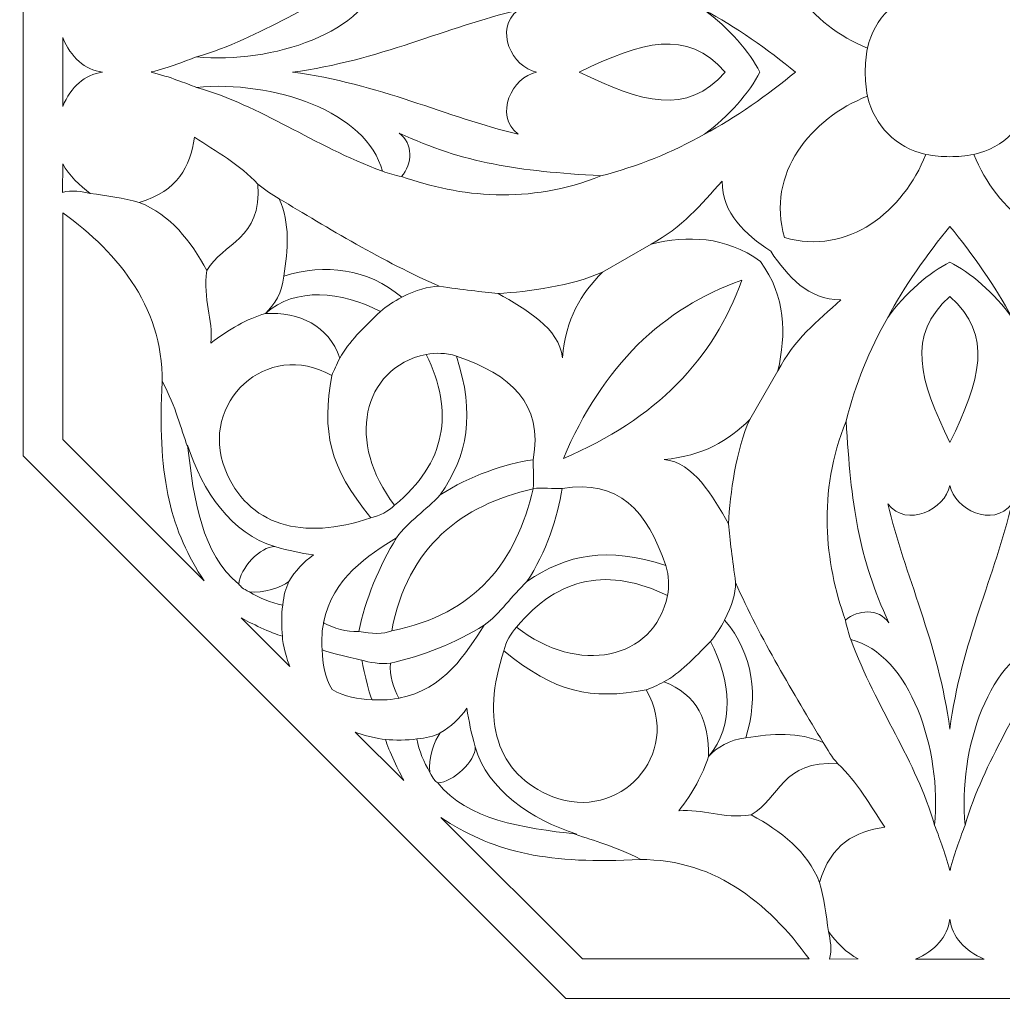
# Model space of a CAD drawing. Units: centimetres. Extents: x -10.4 to 10.5, y -13.8 to 13.1.
# Drawn here: x -0.8 to 1.4, y -8.9 to -6.7 of the extents above; entities that cross this region are included whole.
import ezdxf

# ---------------------------------------------------------------- set-up
doc = ezdxf.new("R2010")
doc.units = ezdxf.units.CM
doc.header["$MEASUREMENT"] = 0
doc.layers.add('Plan 1', color=7, linetype='Continuous')

msp = doc.modelspace()

# ---------------------------------------------------------------- linework, layer by layer
at = {"layer": 'Plan 1', "color": 250, "lineweight": 9}
msp.add_open_spline([(-6.84842, -12.54945), (-6.84842, -12.54945), (-6.84842, -4.78398), (-6.84842, -4.78398), (-6.84842, -4.78398), (-6.84842, -4.78398), (-2.68927, -0.99627), (-2.68927, -0.99627), (-2.68927, -0.99627), (-2.68927, -0.99627), (9.32603, -0.99627), (9.32603, -0.99627), (9.32603, -0.99627), (9.32603, -0.99627), (9.32603, -12.54945), (9.32603, -12.54945), (9.32603, -12.54945), (9.32603, -12.54945), (-6.84842, -12.54945), (-6.84842, -12.54945)], degree=3, knots=[0, 0, 0, 0, 0.1666667, 0.1666667, 0.1666667, 0.1666667, 0.3333333, 0.3333333, 0.3333333, 0.3333333, 0.5, 0.5, 0.5, 0.5, 0.6666667, 0.6666667, 0.6666667, 0.6666667, 1, 1, 1, 1], dxfattribs=at)
at = {"layer": 'Plan 1', "color": 114, "lineweight": 9}
for points, knots in [([(-6.15523, -11.85625), (-6.15523, -11.85625), (8.63284, -11.85625), (8.63284, -11.85625), (8.63284, -11.85625), (8.63284, -11.85625), (8.63284, -1.68945), (8.63284, -1.68945), (8.63284, -1.68945), (8.63284, -1.68945), (-2.42093, -1.68945), (-2.42093, -1.68945), (-2.42093, -1.68945), (-2.42093, -1.68945), (-6.15523, -5.09026), (-6.15523, -5.09026), (-6.15523, -5.09026), (-6.15523, -5.09026), (-6.15523, -11.85625), (-6.15523, -11.85625)], [0, 0, 0, 0, 0.1666667, 0.1666667, 0.1666667, 0.1666667, 0.3333333, 0.3333333, 0.3333333, 0.3333333, 0.5, 0.5, 0.5, 0.5, 0.6666667, 0.6666667, 0.6666667, 0.6666667, 1, 1, 1, 1]), ([(-3.84459, -9.54562), (-3.84459, -9.54562), (6.32221, -9.54562), (6.32221, -9.54562), (6.32221, -9.54562), (6.32221, -9.54562), (6.32221, -4.00009), (6.32221, -4.00009), (6.32221, -4.00009), (6.32221, -4.00009), (-1.52645, -4.00009), (-1.52645, -4.00009), (-1.52645, -4.00009), (-1.52645, -4.00009), (-3.84459, -6.11121), (-3.84459, -6.11121), (-3.84459, -6.11121), (-3.84459, -6.11121), (-3.84459, -9.54562), (-3.84459, -9.54562)], [0, 0, 0, 0, 0.1666667, 0.1666667, 0.1666667, 0.1666667, 0.3333333, 0.3333333, 0.3333333, 0.3333333, 0.5, 0.5, 0.5, 0.5, 0.6666667, 0.6666667, 0.6666667, 0.6666667, 1, 1, 1, 1]), ([(-0.42857, -7.21848), (-0.43824, -7.28407), (-0.41374, -7.32703), (-0.41981, -7.38129), (-0.41981, -7.38129), (-0.37895, -7.34992), (-0.3381, -7.3269), (-0.29723, -7.31461), (-0.29723, -7.31461), (-0.27744, -7.29504), (-0.25886, -7.26773), (-0.25586, -7.23088)], [0, 0, 0, 0, 0.25, 0.25, 0.25, 0.25, 0.5, 0.5, 0.5, 0.5, 1, 1, 1, 1]), ([(-0.27607, -7.83781), (-0.24226, -7.84727), (-0.21983, -7.85201), (-0.18927, -7.8567), (-0.18927, -7.8567), (-0.21233, -7.87245), (-0.23051, -7.89278), (-0.24439, -7.91641)], [0, 0, 0, 0, 0.3333333, 0.3333333, 0.3333333, 0.3333333, 1, 1, 1, 1]), ([(0.17381, -8.28768), (0.16434, -8.2539), (0.15961, -8.23146), (0.15492, -8.20087), (0.15492, -8.20087), (0.13916, -8.22394), (0.11883, -8.24213), (0.09521, -8.25602)], [0, 0, 0, 0, 0.3333333, 0.3333333, 0.3333333, 0.3333333, 1, 1, 1, 1]), ([(0.79313, -8.4402), (0.72754, -8.44987), (0.68459, -8.42538), (0.63032, -8.43144), (0.63032, -8.43144), (0.6617, -8.39059), (0.6847, -8.34972), (0.69701, -8.30886), (0.69701, -8.30886), (0.71658, -8.28908), (0.74389, -8.27049), (0.78073, -8.26748)], [0, 0, 0, 0, 0.25, 0.25, 0.25, 0.25, 0.5, 0.5, 0.5, 0.5, 1, 1, 1, 1])]:
    msp.add_open_spline(points, degree=3, knots=knots, dxfattribs=at)
at = {"layer": 'Plan 1', "color": 3, "lineweight": 9}
for points, knots in [([(-0.84076, -5.91146), (-0.84076, -5.91146), (0.37742, -4.69329), (0.37742, -4.69329), (0.37742, -4.69329), (0.37742, -4.69329), (2.1002, -4.69329), (2.1002, -4.69329), (2.1002, -4.69329), (2.1002, -4.69329), (3.31838, -5.91149), (3.31838, -5.91149), (3.31838, -5.91149), (3.31838, -5.91149), (3.31835, -7.63427), (3.31835, -7.63427), (3.31835, -7.63427), (3.31835, -7.63427), (2.10012, -8.85242), (2.10012, -8.85242), (2.10012, -8.85242), (2.10012, -8.85242), (0.37735, -8.8524), (0.37735, -8.8524), (0.37735, -8.8524), (0.37735, -8.8524), (-0.84076, -7.63424), (-0.84076, -7.63424), (-0.84076, -7.63424), (-0.84076, -7.63424), (-0.84076, -5.91146), (-0.84076, -5.91146)], [0, 0, 0, 0, 0.1111111, 0.1111111, 0.1111111, 0.1111111, 0.2222222, 0.2222222, 0.2222222, 0.2222222, 0.3333333, 0.3333333, 0.3333333, 0.3333333, 0.4444444, 0.4444444, 0.4444444, 0.4444444, 0.5555556, 0.5555556, 0.5555556, 0.5555556, 0.6666667, 0.6666667, 0.6666667, 0.6666667, 0.7777778, 0.7777778, 0.7777778, 0.7777778, 1, 1, 1, 1]), ([(-0.05551, -9.92546), (-0.05551, -9.92546), (-0.05159, -9.92545), (-0.05159, -9.92545), (-0.05159, -9.92545), (0.03691, -9.92531), (0.11039, -9.94886), (0.19916, -9.9818), (0.19916, -9.9818), (0.45612, -9.88294), (0.70026, -9.86467), (0.91613, -10.02367), (0.91613, -10.02367), (1.15615, -9.88317), (1.40595, -9.89809), (1.6624, -10.01935), (1.6624, -10.01935), (1.93171, -9.84611), (2.16402, -9.86537), (2.35933, -10.0771), (2.35933, -10.0771), (2.31352, -9.90437), (2.60405, -9.83574), (2.88359, -10.04244), (2.88359, -10.04244), (2.95715, -9.91146), (3.34947, -9.80909), (3.71619, -9.98469), (3.71619, -9.98469), (3.80622, -9.92548), (3.89676, -9.89423), (3.98786, -9.89382), (3.98786, -9.89382), (4.07896, -9.89423), (4.1695, -9.92548), (4.25952, -9.98469), (4.25952, -9.98469), (4.62625, -9.80909), (5.01856, -9.91146), (5.09214, -10.04244), (5.09214, -10.04244), (5.37168, -9.83574), (5.6622, -9.90437), (5.6164, -10.0771), (5.6164, -10.0771), (5.8117, -9.86537), (6.04401, -9.84611), (6.31332, -10.01935), (6.31332, -10.01935), (6.44402, -9.95753), (6.57297, -9.9234), (6.69979, -9.92332), (6.69979, -9.92332), (6.70013, -9.797), (6.73388, -9.66819), (6.79542, -9.53804), (6.79542, -9.53804), (6.62221, -9.26872), (6.64145, -9.03642), (6.85317, -8.8411), (6.85317, -8.8411), (6.68044, -8.8869), (6.61184, -8.59638), (6.81852, -8.31684), (6.81852, -8.31684), (6.68754, -8.24327), (6.58517, -7.85094), (6.76078, -7.48423), (6.76078, -7.48423), (6.70158, -7.3942), (6.67032, -7.30367), (6.6699, -7.21257)], [0, 0, 0, 0, 0.0526316, 0.0526316, 0.0526316, 0.0526316, 0.1052632, 0.1052632, 0.1052632, 0.1052632, 0.1578947, 0.1578947, 0.1578947, 0.1578947, 0.2105263, 0.2105263, 0.2105263, 0.2105263, 0.2631579, 0.2631579, 0.2631579, 0.2631579, 0.3157895, 0.3157895, 0.3157895, 0.3157895, 0.3684211, 0.3684211, 0.3684211, 0.3684211, 0.4210526, 0.4210526, 0.4210526, 0.4210526, 0.4736842, 0.4736842, 0.4736842, 0.4736842, 0.5263158, 0.5263158, 0.5263158, 0.5263158, 0.5789474, 0.5789474, 0.5789474, 0.5789474, 0.6315789, 0.6315789, 0.6315789, 0.6315789, 0.6842105, 0.6842105, 0.6842105, 0.6842105, 0.7368421, 0.7368421, 0.7368421, 0.7368421, 0.7894737, 0.7894737, 0.7894737, 0.7894737, 0.8421053, 0.8421053, 0.8421053, 0.8421053, 0.8947368, 0.8947368, 0.8947368, 0.8947368, 1, 1, 1, 1])]:
    msp.add_open_spline(points, degree=3, knots=knots, dxfattribs=at)
at = {"layer": 'Plan 1', "color": 242, "lineweight": 9}
for points, knots in [([(1.10016, -6.63422), (1.07778, -6.65635), (1.06192, -6.68502), (1.05396, -6.71898), (1.05396, -6.71898), (0.92704, -6.66874), (0.82593, -6.54519), (0.86753, -6.4016), (0.86753, -6.4016), (0.86753, -6.4016), (0.86753, -6.4016), (0.86753, -6.4016)], [0, 0, 0, 0, 0.25, 0.25, 0.25, 0.25, 0.5, 0.5, 0.5, 0.5, 1, 1, 1, 1]), ([(-0.03469, -6.55029), (-0.06844, -6.68437), (-0.28163, -6.75497), (-0.45185, -6.73863), (-0.45185, -6.73863), (-0.30441, -6.69611), (-0.19291, -6.60948), (-0.03469, -6.55029)], [0, 0, 0, 0, 0.3333333, 0.3333333, 0.3333333, 0.3333333, 1, 1, 1, 1]), ([(-0.23599, -6.77286), (-0.23599, -6.77286), (-0.23599, -6.77286), (-0.23599, -6.77286), (-0.23599, -6.77286), (-0.0442, -6.74782), (0.11154, -6.67068), (0.26978, -6.63374), (0.26978, -6.63374), (0.21449, -6.67628), (0.25711, -6.7624), (0.31116, -6.77286), (0.31116, -6.77286), (0.31116, -6.77286), (0.31116, -6.77286), (0.31116, -6.77286)], [0, 0, 0, 0, 0.2, 0.2, 0.2, 0.2, 0.4, 0.4, 0.4, 0.4, 0.6, 0.6, 0.6, 0.6, 1, 1, 1, 1]), ([(0.81208, -6.77286), (0.79036, -6.72807), (0.74184, -6.67215), (0.68813, -6.63373), (0.68813, -6.63373), (0.75625, -6.66908), (0.83183, -6.72319), (0.89217, -6.77286), (0.89217, -6.77286), (0.89217, -6.77286), (0.89216, -6.77286), (0.89216, -6.77286)], [0, 0, 0, 0, 0.25, 0.25, 0.25, 0.25, 0.5, 0.5, 0.5, 0.5, 1, 1, 1, 1]), ([(0.40702, -6.77286), (0.54813, -6.70478), (0.64761, -6.67426), (0.73479, -6.77286), (0.73479, -6.77286), (0.73479, -6.77286), (0.73479, -6.77286), (0.73479, -6.77286)], [0, 0, 0, 0, 0.3333333, 0.3333333, 0.3333333, 0.3333333, 1, 1, 1, 1]), ([(-0.75205, -6.77286), (-0.75205, -6.77286), (-0.75205, -6.76962), (-0.75205, -6.76962), (-0.75205, -6.76962), (-0.75205, -6.76962), (-0.75205, -6.69552), (-0.75205, -6.69552), (-0.75205, -6.69552), (-0.7338, -6.73987), (-0.702, -6.76745), (-0.66297, -6.77286), (-0.66297, -6.77286), (-0.66297, -6.77286), (-0.66298, -6.77286), (-0.66298, -6.77286), (-0.66298, -6.77286), (-0.66298, -6.77286), (-0.66297, -6.77286), (-0.66297, -6.77286), (-0.66297, -6.77286), (-0.702, -6.77827), (-0.7338, -6.80585), (-0.75205, -6.8502), (-0.75205, -6.8502), (-0.75205, -6.8502), (-0.75205, -6.77609), (-0.75205, -6.77609), (-0.75205, -6.77609), (-0.75205, -6.77609), (-0.75205, -6.77286), (-0.75205, -6.77286)], [0, 0, 0, 0, 0.1111111, 0.1111111, 0.1111111, 0.1111111, 0.2222222, 0.2222222, 0.2222222, 0.2222222, 0.3333333, 0.3333333, 0.3333333, 0.3333333, 0.4444444, 0.4444444, 0.4444444, 0.4444444, 0.5555556, 0.5555556, 0.5555556, 0.5555556, 0.6666667, 0.6666667, 0.6666667, 0.6666667, 0.7777778, 0.7777778, 0.7777778, 0.7777778, 1, 1, 1, 1]), ([(-0.23599, -6.77286), (-0.23599, -6.77286), (-0.23599, -6.77286), (-0.23599, -6.77286), (-0.23599, -6.77286), (-0.0442, -6.79789), (0.11154, -6.87503), (0.26978, -6.912), (0.26978, -6.912), (0.21449, -6.86945), (0.25711, -6.78333), (0.31116, -6.77286), (0.31116, -6.77286), (0.31116, -6.77286), (0.31116, -6.77286), (0.31116, -6.77286)], [0, 0, 0, 0, 0.2, 0.2, 0.2, 0.2, 0.4, 0.4, 0.4, 0.4, 0.6, 0.6, 0.6, 0.6, 1, 1, 1, 1]), ([(0.40702, -6.77286), (0.54813, -6.84095), (0.64761, -6.87146), (0.73479, -6.77286), (0.73479, -6.77286), (0.73479, -6.77286), (0.73479, -6.77286), (0.73479, -6.77286)], [0, 0, 0, 0, 0.3333333, 0.3333333, 0.3333333, 0.3333333, 1, 1, 1, 1]), ([(0.81208, -6.77286), (0.79036, -6.81765), (0.74184, -6.87357), (0.68813, -6.912), (0.68813, -6.912), (0.75625, -6.87663), (0.83183, -6.82254), (0.89217, -6.77286), (0.89217, -6.77286), (0.89217, -6.77286), (0.89216, -6.77286), (0.89216, -6.77286)], [0, 0, 0, 0, 0.25, 0.25, 0.25, 0.25, 0.5, 0.5, 0.5, 0.5, 1, 1, 1, 1]), ([(-0.03469, -6.99543), (-0.06844, -6.86135), (-0.28163, -6.79076), (-0.45185, -6.80709), (-0.45185, -6.80709), (-0.30441, -6.8496), (-0.19291, -6.93624), (-0.03469, -6.99543)], [0, 0, 0, 0, 0.3333333, 0.3333333, 0.3333333, 0.3333333, 1, 1, 1, 1]), ([(1.10016, -6.91151), (1.07778, -6.88937), (1.06192, -6.86069), (1.05396, -6.82675), (1.05396, -6.82675), (0.92704, -6.87699), (0.82593, -7.00054), (0.86753, -7.14413), (0.86753, -7.14413), (0.86753, -7.14413), (0.86753, -7.14413), (0.86753, -7.14413)], [0, 0, 0, 0, 0.25, 0.25, 0.25, 0.25, 0.5, 0.5, 0.5, 0.5, 1, 1, 1, 1]), ([(0.00277, -6.90961), (0.03553, -6.93357), (0.03282, -6.97842), (0.00847, -7.00737), (0.00847, -7.00737), (0.1396, -7.05337), (0.29407, -7.07084), (0.45558, -7.00557), (0.45558, -7.00557), (0.26875, -6.99483), (0.14904, -6.97769), (0.00277, -6.90961)], [0, 0, 0, 0, 0.25, 0.25, 0.25, 0.25, 0.5, 0.5, 0.5, 0.5, 1, 1, 1, 1]), ([(1.10014, -6.91147), (1.12226, -6.93386), (1.15094, -6.94972), (1.1849, -6.95768), (1.1849, -6.95768), (1.13467, -7.0846), (1.01111, -7.18571), (0.8675, -7.14408), (0.8675, -7.14408), (0.8675, -7.14408), (0.8675, -7.14408), (0.8675, -7.14408)], [0, 0, 0, 0, 0.25, 0.25, 0.25, 0.25, 0.5, 0.5, 0.5, 0.5, 1, 1, 1, 1]), ([(1.37743, -6.91148), (1.35528, -6.93386), (1.32661, -6.94972), (1.29267, -6.95769), (1.29267, -6.95769), (1.3429, -7.08462), (1.46646, -7.18572), (1.61004, -7.14411), (1.61004, -7.14411), (1.61004, -7.14411), (1.61004, -7.14411), (1.61004, -7.14411)], [0, 0, 0, 0, 0.25, 0.25, 0.25, 0.25, 0.5, 0.5, 0.5, 0.5, 1, 1, 1, 1]), ([(-0.31399, -7.02407), (-0.35434, -6.98093), (-0.4085, -6.95035), (-0.45605, -6.91914), (-0.45605, -6.91914), (-0.46646, -6.9853), (-0.49286, -7.03944), (-0.58021, -7.06528), (-0.58021, -7.06528), (-0.50903, -7.09353), (-0.46617, -7.15049), (-0.42857, -7.21848), (-0.42857, -7.21848), (-0.3926, -7.15489), (-0.30441, -7.14962), (-0.31399, -7.02407)], [0, 0, 0, 0, 0.2, 0.2, 0.2, 0.2, 0.4, 0.4, 0.4, 0.4, 0.6, 0.6, 0.6, 0.6, 1, 1, 1, 1]), ([(-0.75228, -7.04326), (-0.75228, -7.04326), (-0.75204, -6.97874), (-0.75204, -6.97874), (-0.75204, -6.97874), (-0.73886, -7.00458), (-0.71254, -7.02833), (-0.69056, -7.04543), (-0.69056, -7.04543), (-0.70729, -7.04152), (-0.73315, -7.03602), (-0.75228, -7.04326)], [0, 0, 0, 0, 0.25, 0.25, 0.25, 0.25, 0.5, 0.5, 0.5, 0.5, 1, 1, 1, 1]), ([(0.81367, -7.19782), (0.73373, -7.14022), (0.65172, -7.13998), (0.56826, -7.15877), (0.56826, -7.15877), (0.63778, -7.12254), (0.68041, -7.06989), (0.72754, -7.01778), (0.72754, -7.01778), (0.72847, -7.09123), (0.77894, -7.13599), (0.83666, -7.17492), (0.83666, -7.17492), (0.83666, -7.17492), (0.83667, -7.17492), (0.83667, -7.17492), (0.83667, -7.17492), (0.83667, -7.17492), (0.8367, -7.17495), (0.8367, -7.17495), (0.8367, -7.17495), (0.8367, -7.17495), (0.83672, -7.17495), (0.83672, -7.17495), (0.83672, -7.17495), (0.83672, -7.17495), (0.83672, -7.17496), (0.83672, -7.17496), (0.83672, -7.17496), (0.87565, -7.23269), (0.92041, -7.28317), (0.99387, -7.28409), (0.99387, -7.28409), (0.94173, -7.33123), (0.8891, -7.37387), (0.85287, -7.44337), (0.85287, -7.44337), (0.87165, -7.35992), (0.87141, -7.2779), (0.8138, -7.19797), (0.8138, -7.19797), (0.8138, -7.19797), (0.81375, -7.19793), (0.81375, -7.19793), (0.81375, -7.19793), (0.81375, -7.19793), (0.81375, -7.19793), (0.81375, -7.19793), (0.81375, -7.19793), (0.81375, -7.19793), (0.81372, -7.19791), (0.81372, -7.19791), (0.81372, -7.19791), (0.81372, -7.19791), (0.81371, -7.1979), (0.81371, -7.1979), (0.81371, -7.1979), (0.81371, -7.1979), (0.81371, -7.1979), (0.81371, -7.1979), (0.81371, -7.1979), (0.81371, -7.1979), (0.81367, -7.19782), (0.81367, -7.19782)], [0, 0, 0, 0, 0.0588235, 0.0588235, 0.0588235, 0.0588235, 0.1176471, 0.1176471, 0.1176471, 0.1176471, 0.1764706, 0.1764706, 0.1764706, 0.1764706, 0.2352941, 0.2352941, 0.2352941, 0.2352941, 0.2941176, 0.2941176, 0.2941176, 0.2941176, 0.3529412, 0.3529412, 0.3529412, 0.3529412, 0.4117647, 0.4117647, 0.4117647, 0.4117647, 0.4705882, 0.4705882, 0.4705882, 0.4705882, 0.5294118, 0.5294118, 0.5294118, 0.5294118, 0.5882353, 0.5882353, 0.5882353, 0.5882353, 0.6470588, 0.6470588, 0.6470588, 0.6470588, 0.7058824, 0.7058824, 0.7058824, 0.7058824, 0.7647059, 0.7647059, 0.7647059, 0.7647059, 0.8235294, 0.8235294, 0.8235294, 0.8235294, 0.8823529, 0.8823529, 0.8823529, 0.8823529, 1, 1, 1, 1]), ([(0.09297, -7.25353), (-0.03197, -7.19892), (-0.15871, -7.1216), (-0.26604, -7.05744), (-0.26604, -7.05744), (-0.24191, -7.11221), (-0.24602, -7.17135), (-0.25586, -7.23088), (-0.25586, -7.23088), (-0.16362, -7.20204), (-0.06757, -7.21344), (0.00886, -7.27819), (0.00886, -7.27819), (0.04224, -7.26151), (0.06719, -7.25407), (0.09297, -7.25353)], [0, 0, 0, 0, 0.2, 0.2, 0.2, 0.2, 0.4, 0.4, 0.4, 0.4, 0.6, 0.6, 0.6, 0.6, 1, 1, 1, 1]), ([(-0.75205, -7.59748), (-0.75205, -7.59748), (-0.75204, -7.08845), (-0.75204, -7.08845), (-0.75204, -7.08845), (-0.62474, -7.18103), (-0.52068, -7.30692), (-0.52939, -7.48582), (-0.52939, -7.48582), (-0.53912, -7.68538), (-0.50812, -7.80442), (-0.43445, -7.91509), (-0.43445, -7.91509), (-0.43445, -7.91509), (-0.75205, -7.59748), (-0.75205, -7.59748)], [0, 0, 0, 0, 0.2, 0.2, 0.2, 0.2, 0.4, 0.4, 0.4, 0.4, 0.6, 0.6, 0.6, 0.6, 1, 1, 1, 1]), ([(1.23878, -7.19956), (1.19398, -7.22128), (1.13807, -7.2698), (1.09964, -7.32351), (1.09964, -7.32351), (1.13501, -7.25538), (1.1891, -7.17981), (1.23879, -7.11948), (1.23879, -7.11948), (1.23879, -7.11948), (1.23879, -7.11948), (1.23879, -7.11948)], [0, 0, 0, 0, 0.25, 0.25, 0.25, 0.25, 0.5, 0.5, 0.5, 0.5, 1, 1, 1, 1]), ([(1.23879, -7.19956), (1.28356, -7.2213), (1.33949, -7.2698), (1.37791, -7.32351), (1.37791, -7.32351), (1.34254, -7.25539), (1.28845, -7.17981), (1.23879, -7.11948), (1.23879, -7.11948), (1.23879, -7.11948), (1.23879, -7.11948), (1.23879, -7.11948)], [0, 0, 0, 0, 0.25, 0.25, 0.25, 0.25, 0.5, 0.5, 0.5, 0.5, 1, 1, 1, 1]), ([(0.36928, -7.41387), (0.3625, -7.34785), (0.28756, -7.30543), (0.22484, -7.26964), (0.22484, -7.26964), (0.29356, -7.26598), (0.39046, -7.25262), (0.45919, -7.22194), (0.45919, -7.22194), (0.41086, -7.27012), (0.37704, -7.32676), (0.36928, -7.41387)], [0, 0, 0, 0, 0.25, 0.25, 0.25, 0.25, 0.5, 0.5, 0.5, 0.5, 1, 1, 1, 1]), ([(-0.1301, -7.415), (-0.1564, -7.34042), (-0.22018, -7.3117), (-0.29723, -7.31461), (-0.29723, -7.31461), (-0.22911, -7.25437), (-0.12672, -7.26466), (-0.0392, -7.31014), (-0.0392, -7.31014), (-0.07777, -7.34761), (-0.11013, -7.37816), (-0.1301, -7.415)], [0, 0, 0, 0, 0.25, 0.25, 0.25, 0.25, 0.5, 0.5, 0.5, 0.5, 1, 1, 1, 1]), ([(1.23877, -7.60463), (1.17068, -7.46351), (1.14017, -7.36404), (1.23878, -7.27686), (1.23878, -7.27686), (1.23878, -7.27686), (1.23878, -7.27686), (1.23878, -7.27686)], [0, 0, 0, 0, 0.3333333, 0.3333333, 0.3333333, 0.3333333, 1, 1, 1, 1]), ([(1.23877, -7.60463), (1.30686, -7.46351), (1.33737, -7.36404), (1.23878, -7.27686), (1.23878, -7.27686), (1.23878, -7.27686), (1.23878, -7.27686), (1.23878, -7.27686)], [0, 0, 0, 0, 0.3333333, 0.3333333, 0.3333333, 0.3333333, 1, 1, 1, 1]), ([(-0.14806, -7.45406), (-0.17072, -7.57978), (-0.15483, -7.6579), (-0.06049, -7.77356), (-0.06049, -7.77356), (-0.21409, -7.82555), (-0.33732, -7.79148), (-0.38773, -7.66387), (-0.38773, -7.66387), (-0.44606, -7.51623), (-0.29449, -7.37095), (-0.14806, -7.45406)], [0, 0, 0, 0, 0.25, 0.25, 0.25, 0.25, 0.5, 0.5, 0.5, 0.5, 1, 1, 1, 1]), ([(0.06359, -7.4064), (-0.08229, -7.43699), (-0.11518, -7.60726), (-0.00715, -7.74495), (-0.00715, -7.74495), (0.10842, -7.65006), (0.12704, -7.53624), (0.06359, -7.4064)], [0, 0, 0, 0, 0.3333333, 0.3333333, 0.3333333, 0.3333333, 1, 1, 1, 1]), ([(0.30404, -7.64286), (0.24006, -7.65246), (0.16072, -7.67885), (0.09514, -7.72182), (0.09514, -7.72182), (0.15709, -7.63183), (0.17416, -7.54195), (0.13141, -7.41024), (0.13141, -7.41024), (0.25402, -7.45241), (0.32584, -7.51554), (0.30404, -7.64286)], [0, 0, 0, 0, 0.25, 0.25, 0.25, 0.25, 0.5, 0.5, 0.5, 0.5, 1, 1, 1, 1]), ([(0.59776, -7.64235), (0.66378, -7.64913), (0.70619, -7.72408), (0.742, -7.78681), (0.742, -7.78681), (0.74565, -7.71808), (0.75902, -7.62118), (0.7897, -7.55245), (0.7897, -7.55245), (0.74152, -7.60077), (0.68488, -7.63458), (0.59776, -7.64235)], [0, 0, 0, 0, 0.25, 0.25, 0.25, 0.25, 0.5, 0.5, 0.5, 0.5, 1, 1, 1, 1]), ([(1.10201, -8.00888), (1.07805, -7.97611), (1.03321, -7.97882), (1.00427, -8.00318), (1.00427, -8.00318), (0.95825, -7.87204), (0.94079, -7.71757), (1.00606, -7.55606), (1.00606, -7.55606), (1.01678, -7.7429), (1.03394, -7.8626), (1.10201, -8.00888)], [0, 0, 0, 0, 0.25, 0.25, 0.25, 0.25, 0.5, 0.5, 0.5, 0.5, 1, 1, 1, 1]), ([(-0.27607, -7.83781), (-0.30779, -7.83671), (-0.35461, -7.88747), (-0.35695, -7.92193), (-0.35695, -7.92193), (-0.43928, -7.85567), (-0.45827, -7.73259), (-0.47176, -7.61022), (-0.47176, -7.61022), (-0.43905, -7.71255), (-0.37273, -7.81018), (-0.27607, -7.83781)], [0, 0, 0, 0, 0.25, 0.25, 0.25, 0.25, 0.5, 0.5, 0.5, 0.5, 1, 1, 1, 1]), ([(0.36878, -7.7076), (0.35917, -7.77157), (0.33279, -7.8509), (0.2898, -7.91646), (0.2898, -7.91646), (0.37981, -7.85454), (0.46967, -7.83748), (0.60139, -7.88023), (0.60139, -7.88023), (0.55921, -7.75762), (0.4961, -7.68579), (0.36878, -7.7076)], [0, 0, 0, 0, 0.25, 0.25, 0.25, 0.25, 0.5, 0.5, 0.5, 0.5, 1, 1, 1, 1]), ([(0.30351, -7.70805), (0.26668, -7.86874), (0.17556, -7.99082), (-0.01378, -8.02692), (-0.01378, -8.02692), (0.02232, -7.83758), (0.14289, -7.74495), (0.30358, -7.7081)], [0, 0, 0, 0, 0.3333333, 0.3333333, 0.3333333, 0.3333333, 1, 1, 1, 1]), ([(1.23875, -8.24763), (1.23875, -8.24763), (1.23875, -8.24763), (1.23875, -8.24763), (1.23875, -8.24763), (1.21373, -8.05584), (1.13658, -7.9001), (1.09964, -7.74185), (1.09964, -7.74185), (1.14218, -7.79716), (1.2283, -7.75453), (1.23877, -7.70047), (1.23877, -7.70047), (1.23877, -7.70047), (1.23877, -7.70047), (1.23877, -7.70047)], [0, 0, 0, 0, 0.2, 0.2, 0.2, 0.2, 0.4, 0.4, 0.4, 0.4, 0.6, 0.6, 0.6, 0.6, 1, 1, 1, 1]), ([(1.23875, -8.24763), (1.23875, -8.24763), (1.23875, -8.24763), (1.23875, -8.24763), (1.23875, -8.24763), (1.26379, -8.05584), (1.34093, -7.90011), (1.3779, -7.74185), (1.3779, -7.74185), (1.33535, -7.79716), (1.24923, -7.75453), (1.23877, -7.70047), (1.23877, -7.70047), (1.23877, -7.70047), (1.23877, -7.70047), (1.23877, -7.70047)], [0, 0, 0, 0, 0.2, 0.2, 0.2, 0.2, 0.4, 0.4, 0.4, 0.4, 0.6, 0.6, 0.6, 0.6, 1, 1, 1, 1]), ([(-0.08771, -8.0284), (-0.11638, -8.0309), (-0.14283, -8.02102), (-0.16669, -8.00919), (-0.16669, -8.00919), (-0.14675, -7.90677), (-0.06585, -7.85833), (-0.00285, -7.81791), (-0.00285, -7.81791), (-0.0417, -7.88095), (-0.07296, -7.9574), (-0.08771, -8.0284)], [0, 0, 0, 0, 0.25, 0.25, 0.25, 0.25, 0.5, 0.5, 0.5, 0.5, 1, 1, 1, 1]), ([(0.60522, -7.94804), (0.57463, -8.09393), (0.40436, -8.12681), (0.26667, -8.01875), (0.26667, -8.01875), (0.36155, -7.90321), (0.47538, -7.88459), (0.60522, -7.94804)], [0, 0, 0, 0, 0.3333333, 0.3333333, 0.3333333, 0.3333333, 1, 1, 1, 1]), ([(-0.25818, -7.96931), (-0.28599, -7.96336), (-0.30992, -7.95346), (-0.33318, -7.93963), (-0.33318, -7.93963), (-0.30243, -7.94345), (-0.26145, -7.92999), (-0.24439, -7.91641), (-0.24439, -7.91641), (-0.25196, -7.93174), (-0.25603, -7.9474), (-0.25818, -7.96931)], [0, 0, 0, 0, 0.25, 0.25, 0.25, 0.25, 0.5, 0.5, 0.5, 0.5, 1, 1, 1, 1]), ([(0.75808, -7.91867), (0.8127, -8.0436), (0.89001, -8.17035), (0.95419, -8.27769), (0.95419, -8.27769), (0.89941, -8.25355), (0.84027, -8.25765), (0.78073, -8.26748), (0.78073, -8.26748), (0.80957, -8.17526), (0.7982, -8.07922), (0.73343, -8.00278), (0.73343, -8.00278), (0.75012, -7.96938), (0.75755, -7.94444), (0.75808, -7.91867)], [0, 0, 0, 0, 0.2, 0.2, 0.2, 0.2, 0.4, 0.4, 0.4, 0.4, 0.6, 0.6, 0.6, 0.6, 1, 1, 1, 1]), ([(-0.25915, -8.03937), (-0.2827, -8.0324), (-0.33312, -8.00841), (-0.35136, -7.99821), (-0.35136, -7.99821), (-0.35136, -7.99821), (-0.24255, -8.107), (-0.24255, -8.107), (-0.24255, -8.107), (-0.24782, -8.09513), (-0.25888, -8.0561), (-0.25915, -8.03937)], [0, 0, 0, 0, 0.25, 0.25, 0.25, 0.25, 0.5, 0.5, 0.5, 0.5, 1, 1, 1, 1]), ([(-0.01679, -8.09933), (-0.01928, -8.12799), (-0.00941, -8.15445), (0.00241, -8.17832), (0.00241, -8.17832), (0.10485, -8.15837), (0.1533, -8.07746), (0.19371, -8.01448), (0.19371, -8.01448), (0.13066, -8.05333), (0.05422, -8.08459), (-0.01679, -8.09933)], [0, 0, 0, 0, 0.25, 0.25, 0.25, 0.25, 0.5, 0.5, 0.5, 0.5, 1, 1, 1, 1]), ([(0.59661, -8.14174), (0.67119, -8.16803), (0.69991, -8.23182), (0.69701, -8.30886), (0.69701, -8.30886), (0.75724, -8.24074), (0.74696, -8.13835), (0.70149, -8.05084), (0.70149, -8.05084), (0.66401, -8.0894), (0.63345, -8.12177), (0.59661, -8.14174)], [0, 0, 0, 0, 0.25, 0.25, 0.25, 0.25, 0.5, 0.5, 0.5, 0.5, 1, 1, 1, 1]), ([(1.01619, -8.04634), (1.15026, -8.08008), (1.22085, -8.29329), (1.20451, -8.46348), (1.20451, -8.46348), (1.16202, -8.31604), (1.07538, -8.20456), (1.01619, -8.04634)], [0, 0, 0, 0, 0.3333333, 0.3333333, 0.3333333, 0.3333333, 1, 1, 1, 1]), ([(1.46133, -8.04634), (1.32725, -8.08009), (1.25665, -8.29329), (1.27297, -8.46349), (1.27297, -8.46349), (1.3155, -8.31606), (1.40213, -8.20457), (1.46133, -8.04634)], [0, 0, 0, 0, 0.3333333, 0.3333333, 0.3333333, 0.3333333, 1, 1, 1, 1]), ([(-0.08093, -8.09261), (-0.08093, -8.0926), (-0.16054, -8.07591), (-0.17008, -8.06944), (-0.17008, -8.06944), (-0.16863, -8.10159), (-0.16391, -8.13076), (-0.14727, -8.15894)], [0, 0, 0, 0, 0.3333333, 0.3333333, 0.3333333, 0.3333333, 1, 1, 1, 1]), ([(0.55756, -8.15968), (0.43184, -8.18234), (0.35372, -8.16645), (0.23807, -8.07211), (0.23807, -8.07211), (0.18606, -8.22572), (0.22014, -8.34895), (0.34775, -8.39936), (0.34775, -8.39936), (0.49538, -8.45769), (0.64066, -8.30613), (0.55756, -8.15968)], [0, 0, 0, 0, 0.25, 0.25, 0.25, 0.25, 0.5, 0.5, 0.5, 0.5, 1, 1, 1, 1]), ([(-0.08097, -8.09255), (-0.08097, -8.09255), (-0.06428, -8.17217), (-0.05783, -8.18169), (-0.05783, -8.18169), (-0.08997, -8.18024), (-0.11913, -8.17552), (-0.14732, -8.15887)], [0, 0, 0, 0, 0.3333333, 0.3333333, 0.3333333, 0.3333333, 1, 1, 1, 1]), ([(-0.02776, -8.27077), (-0.02079, -8.29431), (0.0032, -8.34473), (0.01341, -8.36299), (0.01341, -8.36299), (0.01341, -8.36299), (-0.09539, -8.25417), (-0.09539, -8.25417), (-0.09539, -8.25417), (-0.08353, -8.25943), (-0.0445, -8.27049), (-0.02776, -8.27077)], [0, 0, 0, 0, 0.25, 0.25, 0.25, 0.25, 0.5, 0.5, 0.5, 0.5, 1, 1, 1, 1]), ([(0.04231, -8.26979), (0.04823, -8.29762), (0.05816, -8.32153), (0.07199, -8.3448), (0.07199, -8.3448), (0.06817, -8.31406), (0.08163, -8.27307), (0.09521, -8.25602), (0.09521, -8.25602), (0.07989, -8.26358), (0.06422, -8.26764), (0.04231, -8.26979)], [0, 0, 0, 0, 0.25, 0.25, 0.25, 0.25, 0.5, 0.5, 0.5, 0.5, 1, 1, 1, 1]), ([(0.17381, -8.28768), (0.1749, -8.3194), (0.12414, -8.36622), (0.08968, -8.36857), (0.08968, -8.36857), (0.15594, -8.45091), (0.27903, -8.4699), (0.40139, -8.4834), (0.40139, -8.4834), (0.29906, -8.45066), (0.20141, -8.38436), (0.17381, -8.28768)], [0, 0, 0, 0, 0.25, 0.25, 0.25, 0.25, 0.5, 0.5, 0.5, 0.5, 1, 1, 1, 1]), ([(0.98755, -8.32563), (1.03068, -8.36598), (1.06127, -8.42013), (1.09248, -8.46768), (1.09248, -8.46768), (1.02631, -8.4781), (0.97217, -8.5045), (0.94633, -8.59185), (0.94633, -8.59185), (0.91808, -8.52067), (0.86113, -8.47781), (0.79313, -8.4402), (0.79313, -8.4402), (0.85671, -8.40424), (0.86199, -8.31604), (0.98755, -8.32563)], [0, 0, 0, 0, 0.2, 0.2, 0.2, 0.2, 0.4, 0.4, 0.4, 0.4, 0.6, 0.6, 0.6, 0.6, 1, 1, 1, 1]), ([(0.41411, -8.76368), (0.41411, -8.76368), (0.92317, -8.76368), (0.92317, -8.76368), (0.92317, -8.76368), (0.83059, -8.63638), (0.70469, -8.53232), (0.5258, -8.54102), (0.5258, -8.54102), (0.32623, -8.55074), (0.2072, -8.51975), (0.09653, -8.44608), (0.09653, -8.44608), (0.09653, -8.44608), (0.41411, -8.76368), (0.41411, -8.76368)], [0, 0, 0, 0, 0.2, 0.2, 0.2, 0.2, 0.4, 0.4, 0.4, 0.4, 0.6, 0.6, 0.6, 0.6, 1, 1, 1, 1]), ([(1.23874, -8.7637), (1.23874, -8.7637), (1.24198, -8.7637), (1.24198, -8.7637), (1.24198, -8.7637), (1.24198, -8.7637), (1.31608, -8.7637), (1.31608, -8.7637), (1.31608, -8.7637), (1.27173, -8.74545), (1.24415, -8.71365), (1.23875, -8.67462), (1.23875, -8.67462), (1.23875, -8.67462), (1.23875, -8.67463), (1.23875, -8.67463), (1.23875, -8.67463), (1.23875, -8.67463), (1.23874, -8.67462), (1.23874, -8.67462), (1.23874, -8.67462), (1.23333, -8.71365), (1.20576, -8.74545), (1.16141, -8.7637), (1.16141, -8.7637), (1.16141, -8.7637), (1.23551, -8.7637), (1.23551, -8.7637), (1.23551, -8.7637), (1.23551, -8.7637), (1.23874, -8.7637), (1.23874, -8.7637)], [0, 0, 0, 0, 0.1111111, 0.1111111, 0.1111111, 0.1111111, 0.2222222, 0.2222222, 0.2222222, 0.2222222, 0.3333333, 0.3333333, 0.3333333, 0.3333333, 0.4444444, 0.4444444, 0.4444444, 0.4444444, 0.5555556, 0.5555556, 0.5555556, 0.5555556, 0.6666667, 0.6666667, 0.6666667, 0.6666667, 0.7777778, 0.7777778, 0.7777778, 0.7777778, 1, 1, 1, 1]), ([(0.96834, -8.76391), (0.96834, -8.76391), (1.03285, -8.76368), (1.03285, -8.76368), (1.03285, -8.76368), (1.00702, -8.7505), (0.98327, -8.72417), (0.96619, -8.70219), (0.96619, -8.70219), (0.97008, -8.71893), (0.97558, -8.74479), (0.96834, -8.76391)], [0, 0, 0, 0, 0.25, 0.25, 0.25, 0.25, 0.5, 0.5, 0.5, 0.5, 1, 1, 1, 1])]:
    msp.add_open_spline(points, degree=3, knots=knots, dxfattribs=at)
at = {"layer": 'Plan 1', "color": 114, "lineweight": 9}
for points in [[(1.05396, -6.71898), (1.0507, -6.73754), (1.04896, -6.75553), (1.04897, -6.77286)], [(-0.45185, -6.73863), (-0.47687, -6.74786), (-0.51007, -6.76212), (-0.55348, -6.77249)], [(-0.45185, -6.80709), (-0.47687, -6.79786), (-0.51007, -6.7836), (-0.55348, -6.77324)], [(1.05396, -6.82675), (1.0507, -6.80816), (1.04896, -6.7902), (1.04897, -6.77286)], [(0.45558, -7.00557), (0.53758, -6.98491), (0.61571, -6.95333), (0.68813, -6.912)], [(1.1849, -6.95768), (1.20347, -6.96093), (1.22145, -6.96269), (1.23879, -6.96267)], [(1.29267, -6.95769), (1.2741, -6.96093), (1.25611, -6.96269), (1.23879, -6.96267)], [(0.00847, -7.00737), (-0.00646, -7.00433), (-0.02078, -7.0001), (-0.03469, -6.99543)], [(-0.31399, -7.02407), (-0.29878, -7.03778), (-0.28225, -7.04698), (-0.26604, -7.05744)], [(-0.69056, -7.04543), (-0.65306, -7.04954), (-0.61612, -7.0556), (-0.58021, -7.06528)], [(0.45919, -7.22194), (0.45919, -7.22194), (0.56826, -7.15877), (0.56826, -7.15877)], [(0.22484, -7.26964), (0.18862, -7.26624), (0.14442, -7.26093), (0.09297, -7.25353)], [(-0.0392, -7.31014), (-0.02484, -7.29806), (-0.0087, -7.2875), (0.00886, -7.27819)], [(1.00606, -7.55606), (1.02672, -7.47406), (1.05831, -7.39593), (1.09964, -7.32351)], [(0.13141, -7.41024), (0.10708, -7.40295), (0.08472, -7.40253), (0.06359, -7.4064)], [(-0.14806, -7.45406), (-0.14344, -7.44204), (-0.13767, -7.42917), (-0.1301, -7.415)], [(0.7897, -7.55245), (0.7897, -7.55245), (0.85287, -7.44337), (0.85287, -7.44337)], [(-0.52889, -7.46649), (-0.49633, -7.52842), (-0.48796, -7.57056), (-0.47171, -7.61347)], [(0.30404, -7.64286), (0.30328, -7.6629), (0.30624, -7.68805), (0.30381, -7.70787)], [(0.36878, -7.7076), (0.3487, -7.70835), (0.32359, -7.70539), (0.30376, -7.70781)], [(0.09514, -7.72182), (0.06339, -7.75653), (0.02382, -7.78082), (-0.00285, -7.81791)], [(-0.06049, -7.77356), (-0.03939, -7.76856), (-0.02183, -7.75869), (-0.00715, -7.74495)], [(0.742, -7.78681), (0.74538, -7.82301), (0.7507, -7.86721), (0.75808, -7.91867)], [(0.60139, -7.88023), (0.60868, -7.90455), (0.60908, -7.92692), (0.60522, -7.94804)], [(-0.33318, -7.93963), (-0.34869, -7.93218), (-0.35202, -7.92832), (-0.35695, -7.92193)], [(0.2898, -7.91646), (0.25508, -7.94825), (0.23081, -7.9878), (0.19371, -8.01448)], [(-0.25915, -8.03937), (-0.26121, -8.01833), (-0.26133, -7.99037), (-0.25818, -7.96931)], [(-0.16534, -8.00303), (-0.17047, -8.02427), (-0.17134, -8.04659), (-0.17008, -8.06944)], [(0.23807, -8.07211), (0.24307, -8.05102), (0.25291, -8.03345), (0.26667, -8.01875)], [(0.70149, -8.05084), (0.71356, -8.03647), (0.72413, -8.02033), (0.73343, -8.00278)], [(1.00427, -8.00318), (1.00727, -8.01809), (1.01152, -8.03242), (1.01619, -8.04634)], [(-0.01378, -8.02692), (-0.03222, -8.03551), (-0.05908, -8.03311), (-0.08771, -8.0284)], [(-0.01679, -8.09933), (-0.03722, -8.10236), (-0.0651, -8.09828), (-0.08097, -8.09255)], [(0.55756, -8.15968), (0.56956, -8.15508), (0.58246, -8.1493), (0.59661, -8.14174)], [(0.00858, -8.17696), (-0.01268, -8.18208), (-0.03499, -8.18296), (-0.05783, -8.18169)], [(-0.02776, -8.27077), (-0.0067, -8.27283), (0.02125, -8.27294), (0.04231, -8.26979)], [(0.98755, -8.32563), (0.97384, -8.31042), (0.96462, -8.29389), (0.95419, -8.27769)], [(0.07199, -8.3448), (0.07943, -8.36032), (0.08329, -8.36364), (0.08968, -8.36857)], [(1.20451, -8.46348), (1.21375, -8.4885), (1.22801, -8.5217), (1.23837, -8.56512)], [(1.27297, -8.46349), (1.26375, -8.4885), (1.24949, -8.5217), (1.23913, -8.56512)], [(0.54513, -8.54052), (0.48318, -8.50795), (0.44106, -8.49958), (0.39815, -8.48332)], [(0.96619, -8.70219), (0.96206, -8.66469), (0.95602, -8.62774), (0.94633, -8.59185)]]:
    msp.add_open_spline(points, degree=3, dxfattribs=at)
at = {"layer": 'Plan 1', "color": 242, "lineweight": 9}
for points in [[(0.77168, -7.23992), (0.7095, -7.41731), (0.57938, -7.55197), (0.37144, -7.64014)], [(0.77172, -7.23996), (0.59432, -7.30213), (0.45966, -7.43223), (0.37149, -7.64019)]]:
    msp.add_open_spline(points, degree=3, dxfattribs=at)

doc.saveas('drawing.dxf')
